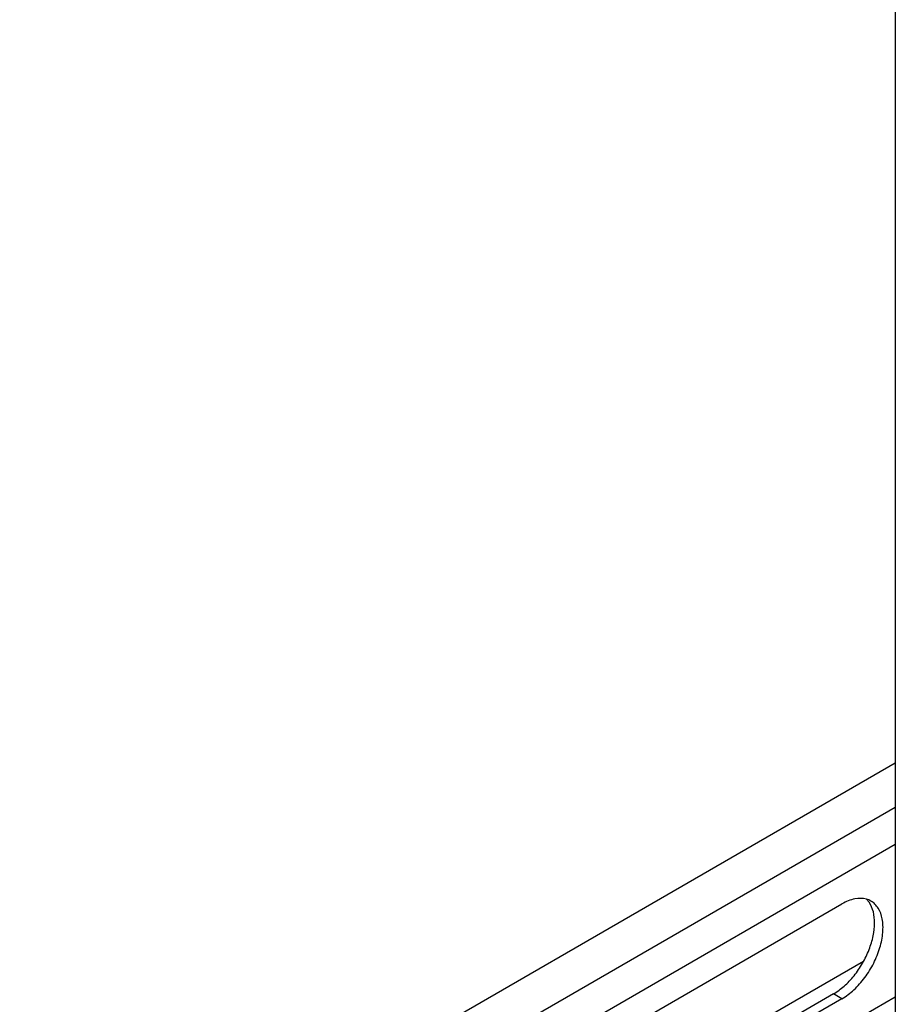
# Model space of a CAD drawing. Units: inches. Extents: x 6 to 331, y 10 to 214.
# Drawn here: x 285 to 289, y 143 to 147 of the extents above; entities that cross this region are included whole.
import ezdxf

# ---------------------------------------------------------------- set-up
doc = ezdxf.new("R2010")
doc.units = ezdxf.units.IN
doc.header["$LTSCALE"] = 18.7
doc.header["$MEASUREMENT"] = 0
doc.layers.get('0').update_dxf_attribs({"linetype": 'CONTINUOUS'})
doc.layers.add('03_ALL_AXES', color=7, linetype='CONTINUOUS')

msp = doc.modelspace()

# ---------------------------------------------------------------- linework, layer by layer
at = {"color": 7, "linetype": 'Continuous'}
for p, q in [((289.39674, 168.61523), (289.39674, 130.2141)), ((282.04242, 139.65983), (289.39674, 143.90582)), ((282.04242, 139.45111), (289.39674, 143.69711)), ((282.04242, 139.27659), (289.39674, 143.52258)), ((287.15253, 141.76301), (289.2473, 142.97242)), ((282.04242, 138.55806), (289.39674, 142.80406))]:
    msp.add_line(p, q, dxfattribs=at)
at = {"layer": '03_ALL_AXES', "color": 7, "linetype": 'Continuous'}
for p, q in [((287.32249, 142.18902), (289.14549, 143.24153)), ((289.10572, 142.81797), (287.28272, 141.76546)), ((289.14549, 142.795), (287.32249, 141.7425)), ((289.14549, 142.795), (289.10572, 142.81797))]:
    msp.add_line(p, q, dxfattribs=at)
for points, knots in [([(289.10572, 142.81797), (289.1236, 142.82829), (289.15854, 142.85436), (289.20446, 142.90339), (289.24396, 142.96142), (289.27446, 143.02458), (289.29393, 143.08909), (289.30311, 143.16485), (289.29235, 143.22224), (289.27316, 143.24953)], [0, 0, 0, 0, 0.1235001, 0.2587011, 0.400218, 0.5417352, 0.6769371, 0.8004385, 1, 1, 1, 1]), ([(289.26067, 143.26408), (289.24316, 143.26897), (289.20156, 143.26847), (289.1643, 143.25238), (289.14549, 143.24153)], [0, 0, 0, 0, 0.4556855, 1, 1, 1, 1]), ([(289.14549, 142.795), (289.16573, 142.80669), (289.20502, 142.83692), (289.25531, 142.89413), (289.2967, 142.96146), (289.32579, 143.0334), (289.34019, 143.10424), (289.33879, 143.16847), (289.32297, 143.21455), (289.30173, 143.24139), (289.28895, 143.25118), (289.28221, 143.25507)], [0, 0, 0, 0, 0.1287438, 0.2703876, 0.4176108, 0.5620188, 0.695748, 0.8130649, 0.9124731, 0.9571204, 1, 1, 1, 1]), ([(289.27316, 143.24953), (289.27225, 143.25084), (289.26853, 143.25589), (289.26435, 143.26062), (289.26101, 143.26389)], [0, 0, 0, 0, 0.2542276, 1, 1, 1, 1])]:
    msp.add_open_spline(points, degree=3, knots=knots, dxfattribs=at)
msp.add_open_spline([(289.28221, 143.25507), (289.27547, 143.25896), (289.26817, 143.26199), (289.26067, 143.26408)], degree=3, dxfattribs=at)

doc.saveas('drawing.dxf')
